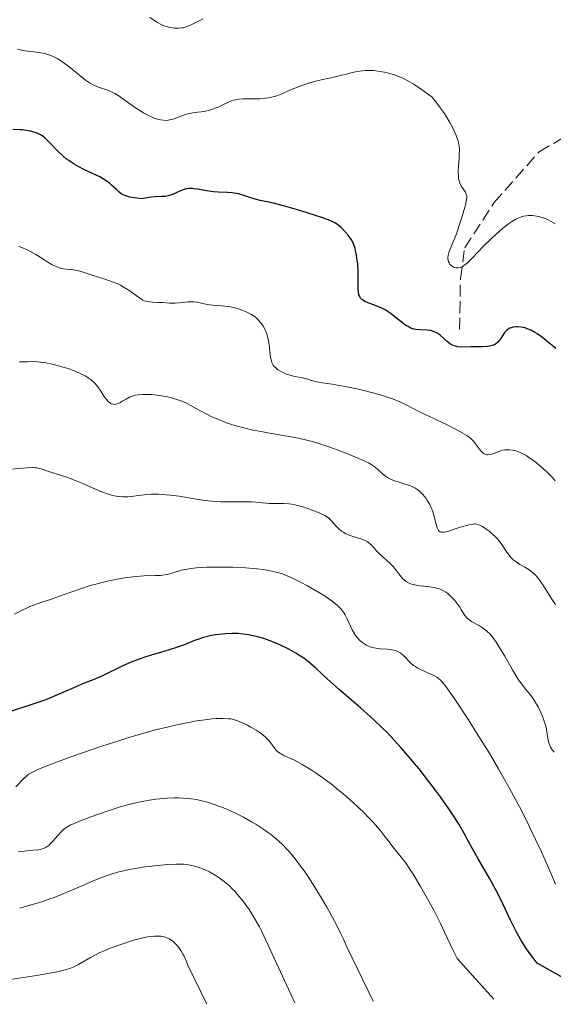
# Model space of a CAD drawing. Units: metres. Extents: x 625748 to 629234, y 4660157 to 4662532.
# Drawn here: x 626101 to 626179, y 4660163 to 4660308 of the extents above; entities that cross this region are included whole.
import ezdxf

# ---------------------------------------------------------------- set-up
doc = ezdxf.new("R2010")
doc.units = ezdxf.units.M
doc.header["$MEASUREMENT"] = 0
doc.linetypes.add('DGN Style 3', pattern=[2.435891, 1.739922, -0.695969])
for name, color, linetype, lineweight in [('Barranco lineal', 142, 'DGN Style 3', 13), ('Curva de nivel directora', 30, 'Continuous', 30), ('Curva de nivel intermedia', 30, 'Continuous', 0)]:
    doc.layers.add(name, color=color, linetype=linetype, lineweight=lineweight)

msp = doc.modelspace()

# ---------------------------------------------------------------- linework, layer by layer
at = {"layer": 'Barranco lineal', "color": 142, "linetype": 'DGN Style 3', "lineweight": 13}
msp.add_polyline3d([(626165.53, 4660262.28, 447.86), (626165.64, 4660269.79, 445.47), (626166.28, 4660274.32, 444.28), (626170.58, 4660280.95, 443.33), (626177.24, 4660288.46, 441.9), (626186.21, 4660293.73, 440.47), (626193.93, 4660295.41, 439.51), (626203.69, 4660295.82, 434.74), (626209.99, 4660297.12, 430.69), (626219, 4660299.54, 429.26), (626227.58, 4660306.48, 428.54)], dxfattribs=at)
at = {"layer": 'Curva de nivel directora', "color": 30, "linetype": 'Continuous', "lineweight": 30, "flags": 128}
for points, elevation in [([(626106.28, 4660288.62), (626105.05, 4660289.9), (626104.4, 4660290.53), (626104.04, 4660290.81), (626103.8, 4660290.96), (626103.3, 4660291.19), (626102.67, 4660291.39), (626102.32, 4660291.48), (626101.73, 4660291.6), (626101.09, 4660291.68), (626100.75, 4660291.7), (626099.68, 4660291.73)], 450), ([(626161.67, 4660262.01), (626161.3, 4660262.12), (626160.75, 4660262.19), (626159.7, 4660262.23), (626159.09, 4660262.29), (626158.79, 4660262.35), (626158.33, 4660262.5), (626157.84, 4660262.76), (626157.57, 4660262.93), (626156.66, 4660263.62), (626155.76, 4660264.34), (626155.28, 4660264.69), (626154.55, 4660265.17), (626154.19, 4660265.37), (626153.47, 4660265.7), (626152.18, 4660266.17), (626151.67, 4660266.37), (626151.27, 4660266.6), (626151.11, 4660266.72), (626150.94, 4660266.9), (626150.87, 4660267.01), (626150.76, 4660267.24), (626150.7, 4660267.41), (626150.62, 4660267.82), (626150.6, 4660268.08), (626150.58, 4660268.68), (626150.59, 4660270.11), (626150.58, 4660270.89), (626150.52, 4660271.95), (626150.46, 4660272.47), (626150.35, 4660273.22), (626150.21, 4660273.91), (626150.13, 4660274.22), (626150.05, 4660274.5), (626149.85, 4660275), (626149.63, 4660275.43), (626149.46, 4660275.69), (626149.11, 4660276.17), (626148.67, 4660276.68), (626148.06, 4660277.3), (626147.77, 4660277.56), (626147.37, 4660277.86), (626147.13, 4660278), (626146.65, 4660278.23), (626145.5, 4660278.67), (626143.05, 4660279.48), (626141.63, 4660279.92), (626139.58, 4660280.51), (626137.91, 4660280.92), (626136.16, 4660281.31), (626135.41, 4660281.5), (626134.35, 4660281.83), (626133.44, 4660282.12), (626133, 4660282.25), (626132.33, 4660282.39), (626132, 4660282.44), (626131.33, 4660282.49), (626129.97, 4660282.53), (626129.28, 4660282.58), (626128.25, 4660282.72), (626126.95, 4660282.95), (626126.38, 4660283.03), (626126.12, 4660283.05), (626125.65, 4660283.04), (626125.22, 4660282.99), (626124.95, 4660282.92), (626124.4, 4660282.72), (626123.97, 4660282.52), (626123.38, 4660282.24), (626123.07, 4660282.11), (626122.61, 4660281.96), (626122.38, 4660281.91), (626122.15, 4660281.89), (626121.63, 4660281.87), (626120.67, 4660281.84), (626120.01, 4660281.76), (626119.18, 4660281.63), (626118.69, 4660281.53), (626117.99, 4660281.61), (626117.59, 4660281.67), (626116.92, 4660281.79), (626116.65, 4660281.86), (626116.2, 4660282), (626115.84, 4660282.17), (626115.64, 4660282.29), (626115.3, 4660282.57), (626114.91, 4660282.94), (626114.31, 4660283.51), (626113.96, 4660283.82), (626113.31, 4660284.28), (626112.93, 4660284.52), (626112.51, 4660284.75), (626111.55, 4660285.21), (626110.15, 4660285.87), (626109.44, 4660286.23), (626108.75, 4660286.62), (626108.42, 4660286.84), (626107.94, 4660287.17), (626107.63, 4660287.4), (626107.05, 4660287.89), (626106.28, 4660288.62)], 450), ([(626179.69, 4660259.5), (626178.88, 4660260.18), (626178.16, 4660260.76), (626177.73, 4660261.09), (626176.96, 4660261.63), (626176.62, 4660261.85), (626176.01, 4660262.18), (626175.49, 4660262.41), (626175.17, 4660262.51), (626174.59, 4660262.64), (626174.06, 4660262.68), (626173.8, 4660262.68), (626173.44, 4660262.63), (626173.11, 4660262.55), (626172.95, 4660262.48), (626172.66, 4660262.32), (626172.52, 4660262.22), (626172.33, 4660262.05), (626172.16, 4660261.84), (626171.85, 4660261.37), (626171.56, 4660260.92), (626171.41, 4660260.71), (626171.14, 4660260.4), (626170.83, 4660260.15), (626170.64, 4660260.04), (626170.34, 4660259.92), (626170.11, 4660259.86), (626169.62, 4660259.77), (626168.83, 4660259.72), (626167.21, 4660259.73), (626165.85, 4660259.7), (626165.27, 4660259.74), (626164.9, 4660259.81), (626164.72, 4660259.87), (626164.46, 4660259.98), (626164.2, 4660260.14), (626163.68, 4660260.54), (626162.66, 4660261.44), (626162.31, 4660261.7), (626162.13, 4660261.81), (626161.85, 4660261.94), (626161.67, 4660262.01)], 450), ([(626185.86, 4660163.93), (626176.98, 4660168.94), (626176.65, 4660169.33), (626176.02, 4660170.17), (626175.37, 4660171.09), (626175.05, 4660171.59), (626174.55, 4660172.39), (626174.05, 4660173.27), (626173.8, 4660173.74), (626173.05, 4660175.28), (626171.9, 4660177.71), (626171.2, 4660179.1), (626169.96, 4660181.37), (626168.22, 4660184.43), (626167.45, 4660185.8), (626166.17, 4660188.15), (626165.45, 4660189.38), (626164.52, 4660190.82), (626163.95, 4660191.68), (626162.7, 4660193.44), (626161.98, 4660194.42), (626160.81, 4660195.96), (626159.55, 4660197.56), (626158.9, 4660198.36), (626157.56, 4660199.96), (626156.88, 4660200.73), (626155.85, 4660201.86), (626154.84, 4660202.92), (626154.17, 4660203.58), (626152.86, 4660204.84), (626150.99, 4660206.52), (626147.8, 4660209.25), (626146.05, 4660210.81), (626144.33, 4660212.41), (626143.61, 4660213.04), (626143.26, 4660213.33), (626142.57, 4660213.87), (626141.86, 4660214.34), (626141.38, 4660214.64), (626140.37, 4660215.2), (626139.14, 4660215.79), (626138.58, 4660216.04), (626137.46, 4660216.48), (626136.66, 4660216.76), (626135.55, 4660217.08), (626134.87, 4660217.23), (626134.45, 4660217.31), (626133.66, 4660217.43), (626132.91, 4660217.5), (626132.55, 4660217.52), (626131.98, 4660217.52), (626131.04, 4660217.48), (626130.08, 4660217.38), (626129.57, 4660217.3), (626128.78, 4660217.16), (626128, 4660216.98), (626127.61, 4660216.86), (626127.24, 4660216.74), (626126.49, 4660216.47), (626124.83, 4660215.81), (626123.8, 4660215.45), (626121.94, 4660214.87), (626120.09, 4660214.32), (626119.15, 4660214.02), (626117.78, 4660213.54), (626117.12, 4660213.28), (626115.89, 4660212.74), (626112.79, 4660211.23), (626111.54, 4660210.69), (626109.97, 4660210.08), (626109.12, 4660209.73), (626106.02, 4660208.36), (626104.79, 4660207.86), (626104.13, 4660207.62), (626102.06, 4660206.91), (626099.36, 4660206.03)], 475)]:
    msp.add_lwpolyline(points, dxfattribs=dict(at, elevation=elevation))
at = {"layer": 'Curva de nivel intermedia', "color": 30, "linetype": 'Continuous', "lineweight": 0, "flags": 128}
for points, elevation in [([(626127.75, 4660308.05), (626127.14, 4660307.73), (626126.09, 4660307.22), (626125.25, 4660306.87), (626124.84, 4660306.74), (626124.59, 4660306.7), (626124.1, 4660306.67), (626123.52, 4660306.69), (626123.19, 4660306.72), (626122.67, 4660306.82), (626122.13, 4660306.98), (626121.85, 4660307.08), (626121.58, 4660307.21), (626121.03, 4660307.52), (626119.9, 4660308.24)], 440), ([(626157.27, 4660299.25), (626156.81, 4660299.46), (626155.94, 4660299.79), (626155.44, 4660299.95), (626154.45, 4660300.19), (626153.46, 4660300.36), (626152.82, 4660300.42), (626152.01, 4660300.45), (626151.62, 4660300.44), (626151.21, 4660300.4), (626150.42, 4660300.28), (626149.68, 4660300.12), (626148.7, 4660299.86), (626148.2, 4660299.73), (626147.02, 4660299.47), (626145.36, 4660299.12), (626144.52, 4660298.92), (626143.27, 4660298.57), (626142.45, 4660298.29), (626141.91, 4660298.1), (626140.87, 4660297.67), (626139.36, 4660297.02), (626138.59, 4660296.72), (626137.79, 4660296.49), (626137.38, 4660296.4), (626136.95, 4660296.34), (626136.08, 4660296.26), (626135.21, 4660296.24), (626134.13, 4660296.24), (626133.65, 4660296.24), (626133.03, 4660296.19), (626132.75, 4660296.16), (626132.25, 4660296.05), (626131.93, 4660295.96), (626131.28, 4660295.69), (626130.74, 4660295.43), (626129.94, 4660295.05), (626129.51, 4660294.87), (626128.85, 4660294.63), (626128.5, 4660294.53), (626128.15, 4660294.46), (626127.44, 4660294.35), (626126.47, 4660294.23), (626125.99, 4660294.16), (626125.27, 4660293.99), (626124.56, 4660293.74), (626123.6, 4660293.36), (626123.1, 4660293.21), (626122.58, 4660293.11), (626122.31, 4660293.09), (626121.89, 4660293.1), (626121.45, 4660293.16), (626121.15, 4660293.23), (626120.53, 4660293.43), (626120.22, 4660293.56), (626119.59, 4660293.86), (626118.96, 4660294.2), (626118.56, 4660294.44), (626117.78, 4660294.94), (626116.61, 4660295.76), (626115.3, 4660296.7), (626114.72, 4660297.06), (626114.45, 4660297.2), (626113.92, 4660297.44), (626113.42, 4660297.62), (626112.78, 4660297.82), (626112.47, 4660297.92), (626111.85, 4660298.17), (626111.53, 4660298.32), (626111.01, 4660298.62), (626110.43, 4660299.02), (626110.11, 4660299.26), (626109.02, 4660300.15), (626107.95, 4660301.01), (626107.41, 4660301.43), (626106.62, 4660301.98), (626106.25, 4660302.2), (626105.53, 4660302.56), (626104.85, 4660302.81), (626104.41, 4660302.93), (626103.54, 4660303.1), (626101.52, 4660303.35), (626100.79, 4660303.48), (626100.4, 4660303.57)], 445), ([(626179.63, 4660277.85), (626179.25, 4660278.07), (626178.57, 4660278.43), (626178.26, 4660278.57), (626177.69, 4660278.79), (626177.17, 4660278.93), (626176.85, 4660278.99), (626176.25, 4660279.06), (626175.68, 4660279.06), (626175.39, 4660279.03), (626174.96, 4660278.96), (626174.51, 4660278.83), (626174.28, 4660278.74), (626173.8, 4660278.52), (626173.55, 4660278.38), (626173.16, 4660278.14), (626172.75, 4660277.85), (626171.86, 4660277.16), (626170.93, 4660276.35), (626170.31, 4660275.77), (626169.07, 4660274.54), (626167.39, 4660272.78), (626166.64, 4660272.08), (626166.17, 4660271.72), (626165.95, 4660271.59), (626165.63, 4660271.44), (626165.32, 4660271.36), (626165.13, 4660271.35), (626165.01, 4660271.36), (626164.78, 4660271.41), (626164.62, 4660271.48), (626164.33, 4660271.67), (626164.1, 4660271.91), (626163.98, 4660272.1), (626163.91, 4660272.23), (626163.82, 4660272.5), (626163.79, 4660272.73), (626163.79, 4660272.88), (626163.83, 4660273.2), (626164.01, 4660273.76), (626164.64, 4660275.31), (626165.05, 4660276.4), (626165.61, 4660278.03), (626165.88, 4660278.84), (626166.34, 4660280.44), (626166.45, 4660280.85), (626166.56, 4660281.5), (626166.57, 4660281.68), (626166.57, 4660281.97), (626166.52, 4660282.21), (626166.47, 4660282.35), (626166.33, 4660282.62), (626165.87, 4660283.26), (626165.63, 4660283.68), (626165.5, 4660284.01), (626165.45, 4660284.2), (626165.38, 4660284.5), (626165.35, 4660284.84), (626165.33, 4660285.59), (626165.37, 4660286.41), (626165.45, 4660287.48), (626165.48, 4660287.97), (626165.5, 4660288.83), (626165.47, 4660289.23), (626165.37, 4660289.84), (626165.28, 4660290.16), (626165.02, 4660290.88), (626164.7, 4660291.64), (626164.48, 4660292.07), (626164.09, 4660292.8), (626163.58, 4660293.63), (626163.29, 4660294.09), (626162.59, 4660295.09), (626162.19, 4660295.64), (626161.51, 4660296.53), (626159.89, 4660297.69), (626159.19, 4660298.15), (626158.77, 4660298.42), (626157.98, 4660298.88), (626157.27, 4660299.25)], 445), ([(626137.39, 4660260.58), (626137.24, 4660261.3), (626137.14, 4660261.63), (626136.89, 4660262.25), (626136.58, 4660262.79), (626136.36, 4660263.11), (626135.9, 4660263.66), (626135.56, 4660264), (626135.39, 4660264.15), (626135.03, 4660264.41), (626134.77, 4660264.56), (626134.17, 4660264.86), (626133.44, 4660265.14), (626133.04, 4660265.28), (626132.41, 4660265.46), (626131.75, 4660265.61), (626131.42, 4660265.67), (626130.43, 4660265.78), (626129.18, 4660265.88), (626128.62, 4660265.94), (626127.87, 4660266.09), (626126.9, 4660266.3), (626126.38, 4660266.36), (626126.11, 4660266.36), (626125.51, 4660266.34), (626124.26, 4660266.23), (626123.64, 4660266.19), (626122.78, 4660266.19), (626121.73, 4660266.25), (626121.23, 4660266.28), (626120.26, 4660266.3), (626119.79, 4660266.34), (626119.32, 4660266.44), (626119.08, 4660266.52), (626118.85, 4660266.63), (626118.39, 4660266.91), (626116.93, 4660267.98), (626116.12, 4660268.49), (626115.54, 4660268.8), (626115.15, 4660268.99), (626114.35, 4660269.32), (626113.42, 4660269.65), (626112.16, 4660270.04), (626111.52, 4660270.24), (626110.23, 4660270.69), (626109.58, 4660270.89), (626108.92, 4660271.04), (626108.58, 4660271.09), (626108.13, 4660271.13), (626107.48, 4660271.19), (626107.13, 4660271.24), (626106.55, 4660271.39), (626106.23, 4660271.5), (626105.76, 4660271.7), (626105.51, 4660271.83), (626105.11, 4660272.05), (626104.45, 4660272.47), (626103.98, 4660272.79), (626103.11, 4660273.35), (626102.3, 4660273.79), (626101.81, 4660274.04), (626100.9, 4660274.4), (626100.59, 4660274.51)], 455), ([(626179.59, 4660240.01), (626179.2, 4660240.49), (626178.97, 4660240.74), (626178.48, 4660241.23), (626177.95, 4660241.71), (626176.85, 4660242.63), (626175.81, 4660243.4), (626175.32, 4660243.71), (626174.63, 4660244.09), (626173.99, 4660244.35), (626173.6, 4660244.46), (626173.34, 4660244.52), (626172.87, 4660244.58), (626172.42, 4660244.58), (626172.21, 4660244.56), (626171.87, 4660244.5), (626171.32, 4660244.32), (626170.46, 4660243.98), (626170.01, 4660243.86), (626169.71, 4660243.84), (626169.57, 4660243.85), (626169.36, 4660243.9), (626169.15, 4660244), (626169.02, 4660244.08), (626168.77, 4660244.3), (626168.42, 4660244.7), (626167.78, 4660245.58), (626167.5, 4660245.92), (626167.35, 4660246.08), (626167.09, 4660246.31), (626166.6, 4660246.68), (626165.91, 4660247.09), (626165.47, 4660247.33), (626163.78, 4660248.18), (626161.1, 4660249.46), (626159.82, 4660250.08), (626157.64, 4660251.18), (626156.61, 4660251.66), (626155.48, 4660252.12), (626154.86, 4660252.34), (626154.19, 4660252.55), (626152.73, 4660252.97), (626151.2, 4660253.35), (626150.2, 4660253.58), (626148.38, 4660253.95), (626146.77, 4660254.22), (626145.28, 4660254.44), (626144.73, 4660254.53), (626144.06, 4660254.69), (626143.26, 4660254.93), (626142.84, 4660255.05), (626142.11, 4660255.2), (626141.05, 4660255.42), (626140.52, 4660255.56), (626140.02, 4660255.72), (626139.41, 4660255.98), (626139.13, 4660256.13), (626138.76, 4660256.36), (626138.59, 4660256.48), (626138.33, 4660256.72), (626138.21, 4660256.85), (626138.06, 4660257.05), (626137.88, 4660257.42), (626137.74, 4660257.88), (626137.68, 4660258.15), (626137.57, 4660259.11), (626137.47, 4660260.09), (626137.39, 4660260.58)], 455), ([(626118.12, 4660252.66), (626117.78, 4660252.6), (626117.47, 4660252.51), (626116.9, 4660252.3), (626116.4, 4660252.05), (626115.82, 4660251.71), (626115.56, 4660251.56), (626115.22, 4660251.4), (626115.06, 4660251.34), (626114.82, 4660251.28), (626114.59, 4660251.26), (626114.47, 4660251.27), (626114.25, 4660251.33), (626114.14, 4660251.38), (626113.97, 4660251.48), (626113.81, 4660251.62), (626113.48, 4660251.98), (626113.17, 4660252.42), (626112.57, 4660253.34), (626112.21, 4660253.86), (626112.03, 4660254.09), (626111.74, 4660254.41), (626111.41, 4660254.71), (626111.22, 4660254.86), (626110.66, 4660255.25), (626110.34, 4660255.44), (626109.8, 4660255.73), (626108.89, 4660256.14), (626107.85, 4660256.52), (626107.13, 4660256.75), (626105.69, 4660257.14), (626104.79, 4660257.34), (626104.36, 4660257.42), (626103.74, 4660257.5), (626102.83, 4660257.56), (626101.94, 4660257.55), (626100.69, 4660257.52)], 460), ([(626179.67, 4660221.78), (626179.04, 4660222.74), (626177.9, 4660224.52), (626177.38, 4660225.29), (626176.85, 4660225.96), (626176.57, 4660226.25), (626176.29, 4660226.51), (626175.71, 4660226.94), (626175.13, 4660227.29), (626174.4, 4660227.7), (626174.07, 4660227.9), (626173.84, 4660228.05), (626173.43, 4660228.38), (626173.08, 4660228.73), (626172.87, 4660228.98), (626172.49, 4660229.5), (626171.66, 4660230.77), (626171.32, 4660231.22), (626171.12, 4660231.45), (626170.89, 4660231.68), (626170.4, 4660232.14), (626169.88, 4660232.57), (626169.53, 4660232.84), (626168.88, 4660233.27), (626168.51, 4660233.47), (626168.33, 4660233.54), (626168.08, 4660233.62), (626167.82, 4660233.65), (626167.68, 4660233.65), (626167.46, 4660233.64), (626166.94, 4660233.54), (626165.97, 4660233.27), (626164.56, 4660232.81), (626163.92, 4660232.6), (626163.46, 4660232.48), (626163.26, 4660232.44), (626163, 4660232.42), (626162.78, 4660232.45), (626162.68, 4660232.49), (626162.51, 4660232.61), (626162.43, 4660232.7), (626162.32, 4660232.87), (626162.23, 4660233.08), (626162.06, 4660233.61), (626161.72, 4660234.93), (626161.52, 4660235.61), (626161.4, 4660235.93), (626161.13, 4660236.53), (626160.82, 4660237.07), (626160.6, 4660237.4), (626160.12, 4660237.98), (626159.79, 4660238.32), (626159.62, 4660238.47), (626159.35, 4660238.69), (626158.91, 4660238.98), (626158.41, 4660239.22), (626158.13, 4660239.33), (626157.21, 4660239.63), (626156.34, 4660239.88), (626155.92, 4660240.02), (626155.33, 4660240.26), (626155.06, 4660240.4), (626154.59, 4660240.71), (626154.17, 4660241.05), (626153.45, 4660241.71), (626152.96, 4660242.1), (626152.67, 4660242.3), (626152.09, 4660242.63), (626150.78, 4660243.24), (626149.05, 4660243.97), (626148.04, 4660244.37), (626146.43, 4660244.96), (626144.79, 4660245.51), (626144, 4660245.75), (626143.24, 4660245.96), (626141.79, 4660246.29), (626140.43, 4660246.55), (626137.79, 4660246.98), (626135.99, 4660247.3), (626135.08, 4660247.48), (626133.74, 4660247.79), (626132.42, 4660248.15), (626131.79, 4660248.35), (626131.17, 4660248.56), (626129.99, 4660249.02), (626128.92, 4660249.49), (626128.27, 4660249.8), (626127.14, 4660250.39), (626125.39, 4660251.37), (626124.86, 4660251.63), (626124.58, 4660251.75), (626124.18, 4660251.9), (626123.26, 4660252.18), (626122.51, 4660252.36), (626121.3, 4660252.58), (626120.2, 4660252.7), (626119.65, 4660252.73), (626118.86, 4660252.73), (626118.12, 4660252.66)], 460), ([(626159.71, 4660224.54), (626158.94, 4660224.67), (626158.45, 4660224.8), (626158.22, 4660224.88), (626157.9, 4660225.02), (626157.62, 4660225.19), (626157.45, 4660225.31), (626157.15, 4660225.59), (626156.75, 4660226.07), (626156.25, 4660226.76), (626155.98, 4660227.11), (626155.76, 4660227.37), (626155.27, 4660227.85), (626153.8, 4660229.16), (626153.25, 4660229.73), (626152.68, 4660230.36), (626152.43, 4660230.62), (626152.1, 4660230.91), (626151.92, 4660231.04), (626151.61, 4660231.2), (626151, 4660231.44), (626150.47, 4660231.6), (626149.68, 4660231.85), (626149.27, 4660232), (626148.68, 4660232.26), (626148.4, 4660232.42), (626148.14, 4660232.59), (626147.69, 4660232.96), (626147.29, 4660233.35), (626146.64, 4660234.1), (626146.26, 4660234.48), (626146.05, 4660234.65), (626145.67, 4660234.89), (626145.43, 4660235.01), (626144.84, 4660235.28), (626143.79, 4660235.7), (626143.18, 4660235.92), (626142.21, 4660236.22), (626141.25, 4660236.47), (626140.8, 4660236.56), (626140.36, 4660236.62), (626139.56, 4660236.68), (626137.47, 4660236.66), (626136.47, 4660236.74), (626135, 4660236.89), (626134.15, 4660236.93), (626132.68, 4660236.93), (626131.18, 4660236.91), (626130.37, 4660236.93), (626129.08, 4660237), (626128.41, 4660237.07), (626127.02, 4660237.27), (626124.23, 4660237.72), (626122.92, 4660237.9), (626122.3, 4660237.96), (626121.14, 4660238.02), (626120.08, 4660238.02), (626119.43, 4660237.98), (626118.24, 4660237.86), (626117.18, 4660237.71), (626116.66, 4660237.65), (626116.13, 4660237.62), (626115.85, 4660237.63), (626115.26, 4660237.68), (626114.95, 4660237.73), (626114.44, 4660237.85), (626113.89, 4660238.01), (626112.69, 4660238.45), (626111.43, 4660238.98), (626109.79, 4660239.7), (626109.05, 4660240.01), (626108.54, 4660240.21), (626107.64, 4660240.53), (626106.21, 4660240.97), (626105.6, 4660241.16), (626105.02, 4660241.36), (626104.26, 4660241.64), (626103.86, 4660241.76), (626103.23, 4660241.89), (626102.9, 4660241.93), (626102.54, 4660241.95), (626101.8, 4660241.93), (626099.46, 4660241.72)], 465), ([(626135.67, 4660227.03), (626134.05, 4660227.18), (626132.13, 4660227.26), (626131.22, 4660227.28), (626129.46, 4660227.29), (626128.25, 4660227.26), (626126.74, 4660227.18), (626125.92, 4660227.09), (626125.42, 4660227.01), (626124.54, 4660226.82), (626123.61, 4660226.55), (626122.81, 4660226.32), (626122.4, 4660226.22), (626121.77, 4660226.1), (626121.44, 4660226.07), (626120.72, 4660226.04), (626119, 4660225.99), (626117.92, 4660225.91), (626117.38, 4660225.86), (626116.22, 4660225.7), (626115.3, 4660225.55), (626113.87, 4660225.26), (626112.45, 4660224.93), (626111.76, 4660224.75), (626111.1, 4660224.56), (626109.84, 4660224.15), (626106.45, 4660222.94), (626105.38, 4660222.59), (626103.98, 4660222.13), (626103.27, 4660221.89), (626102.22, 4660221.47), (626101.69, 4660221.24), (626101.15, 4660220.98), (626099.96, 4660220.34)], 470), ([(626179.65, 4660180.61), (626178.83, 4660182.56), (626177.58, 4660185.35), (626176.78, 4660187.07), (626175.37, 4660189.97), (626174.31, 4660192.06), (626173.74, 4660193.14), (626172.85, 4660194.79), (626171.91, 4660196.46), (626171.27, 4660197.57), (626169.96, 4660199.77), (626168.04, 4660202.89), (626166.84, 4660204.78), (626164.82, 4660207.85), (626163.76, 4660209.37), (626163.36, 4660209.9), (626163.13, 4660210.19), (626162.73, 4660210.63), (626162.39, 4660210.93), (626162.18, 4660211.08), (626161.74, 4660211.31), (626159.88, 4660212.15), (626159.28, 4660212.47), (626159.01, 4660212.63), (626158.76, 4660212.79), (626158.36, 4660213.12), (626158.03, 4660213.44), (626157.52, 4660214.02), (626157.16, 4660214.37), (626156.92, 4660214.56), (626156.76, 4660214.67), (626156.42, 4660214.86), (626156.05, 4660215), (626155.84, 4660215.06), (626155.5, 4660215.13), (626154.88, 4660215.2), (626153.81, 4660215.28), (626153.22, 4660215.35), (626152.63, 4660215.47), (626152.34, 4660215.56), (626151.79, 4660215.79), (626151.56, 4660215.92), (626151.11, 4660216.22), (626150.81, 4660216.49), (626150.39, 4660216.95), (626150.2, 4660217.2), (626150.02, 4660217.47), (626149.71, 4660218.04), (626148.92, 4660219.78), (626148.65, 4660220.27), (626148.51, 4660220.5), (626148.21, 4660220.92), (626147.99, 4660221.18), (626147.5, 4660221.68), (626146.82, 4660222.25), (626146.27, 4660222.64), (626145.86, 4660222.91), (626144.89, 4660223.51), (626143.12, 4660224.52), (626142.2, 4660225.01), (626140.92, 4660225.66), (626139.89, 4660226.11), (626139.29, 4660226.33), (626138.9, 4660226.45), (626138.08, 4660226.65), (626137.13, 4660226.83), (626136.59, 4660226.92), (626135.67, 4660227.03)], 470), ([(626179.48, 4660200.03), (626179.24, 4660200.32), (626178.93, 4660200.78), (626178.81, 4660201.02), (626178.71, 4660201.27), (626178.58, 4660201.82), (626178.4, 4660203.05), (626178.27, 4660203.71), (626178.18, 4660204.06), (626177.95, 4660204.76), (626177.67, 4660205.45), (626177.48, 4660205.89), (626177.09, 4660206.69), (626176.58, 4660207.62), (626176.33, 4660208.01), (626175.92, 4660208.55), (626175.6, 4660208.93), (626175.1, 4660209.51), (626174.83, 4660209.86), (626174.37, 4660210.49), (626174.12, 4660210.86), (626173.32, 4660212.18), (626172.18, 4660214.18), (626171.62, 4660215.13), (626170.92, 4660216.24), (626170.58, 4660216.71), (626170.07, 4660217.35), (626169.54, 4660217.88), (626169.26, 4660218.11), (626168.98, 4660218.32), (626168.39, 4660218.68), (626167.28, 4660219.3), (626166.82, 4660219.61), (626166.62, 4660219.78), (626166.3, 4660220.15), (626166.03, 4660220.55), (626165.72, 4660221.1), (626165.55, 4660221.38), (626165.13, 4660221.98), (626164.83, 4660222.36), (626164.62, 4660222.59), (626164.21, 4660223.01), (626163.78, 4660223.39), (626163.5, 4660223.6), (626163.32, 4660223.71), (626162.95, 4660223.92), (626162.56, 4660224.09), (626162.33, 4660224.16), (626161.94, 4660224.26), (626161.15, 4660224.38), (626159.71, 4660224.54)], 465), ([(626170.55, 4660163.67), (626165.19, 4660169.63), (626164.59, 4660170.81), (626163.36, 4660173.44), (626162.72, 4660174.79), (626161.72, 4660176.77), (626161.05, 4660178.01), (626159.78, 4660180.25), (626158.7, 4660182.06), (626158.22, 4660182.82), (626157.56, 4660183.78), (626156.93, 4660184.57), (626156.09, 4660185.58), (626155.64, 4660186.15), (626155.14, 4660186.81), (626154.36, 4660187.83), (626153.91, 4660188.4), (626153.13, 4660189.33), (626152.68, 4660189.82), (626152.03, 4660190.51), (626151.57, 4660190.99), (626150.56, 4660191.96), (626149.36, 4660193.06), (626148.1, 4660194.14), (626147.46, 4660194.66), (626146.83, 4660195.16), (626145.58, 4660196.09), (626144.39, 4660196.92), (626143.65, 4660197.41), (626142.34, 4660198.22), (626141.19, 4660198.84), (626140.6, 4660199.12), (626139.96, 4660199.4), (626139.69, 4660199.52), (626139.22, 4660199.77), (626139.02, 4660199.9), (626138.72, 4660200.13), (626138.45, 4660200.4), (626138.32, 4660200.56), (626138.04, 4660200.92), (626137.61, 4660201.49), (626137.35, 4660201.8), (626136.88, 4660202.28), (626136.6, 4660202.53), (626136.28, 4660202.78), (626135.56, 4660203.27), (626134.78, 4660203.73), (626134.26, 4660204.01), (626133.28, 4660204.47), (626132.66, 4660204.71), (626132.38, 4660204.8), (626131.84, 4660204.93), (626131.47, 4660204.97), (626130.66, 4660205.01), (626129.65, 4660204.98), (626129.05, 4660204.94), (626128.01, 4660204.82), (626126.76, 4660204.64), (626126.06, 4660204.52), (626123.88, 4660204.08), (626122.62, 4660203.79), (626120.53, 4660203.26), (626118.19, 4660202.61), (626116.92, 4660202.23), (626115.59, 4660201.81), (626112.83, 4660200.92), (626110.1, 4660199.99), (626108.39, 4660199.39), (626105.51, 4660198.34), (626103.98, 4660197.74), (626103.4, 4660197.5), (626102.78, 4660197.2), (626102.52, 4660197.06), (626102.08, 4660196.78), (626101.82, 4660196.59), (626101.34, 4660196.16), (626100.13, 4660194.92)], 480), ([(626152.79, 4660163.34), (626148.91, 4660171.35), (626148.38, 4660172.57), (626148.05, 4660173.26), (626147.42, 4660174.5), (626146.46, 4660176.3), (626145.96, 4660177.19), (626145.18, 4660178.54), (626143.94, 4660180.56), (626142.75, 4660182.38), (626142.11, 4660183.27), (626141.45, 4660184.15), (626141.11, 4660184.57), (626140.41, 4660185.4), (626140.04, 4660185.8), (626139.47, 4660186.38), (626138.89, 4660186.93), (626138.48, 4660187.28), (626137.66, 4660187.95), (626137.23, 4660188.26), (626136.37, 4660188.86), (626135.49, 4660189.43), (626134.89, 4660189.78), (626133.69, 4660190.44), (626132.49, 4660191.05), (626131.88, 4660191.33), (626130.99, 4660191.73), (626129.67, 4660192.24), (626128.38, 4660192.66), (626127.76, 4660192.83), (626127.16, 4660192.97), (626126.76, 4660193.05), (626125.98, 4660193.17), (626124.82, 4660193.28), (626124.05, 4660193.3), (626123.52, 4660193.3), (626122.46, 4660193.26), (626121.34, 4660193.16), (626120.76, 4660193.09), (626119.86, 4660192.96), (626118.46, 4660192.7), (626116.97, 4660192.36), (626116.19, 4660192.16), (626115.39, 4660191.93), (626113.77, 4660191.42), (626112.2, 4660190.88), (626111.21, 4660190.53), (626109.54, 4660189.88), (626108.62, 4660189.48), (626108.25, 4660189.31), (626107.67, 4660188.99), (626107.36, 4660188.79), (626107.18, 4660188.65), (626106.85, 4660188.35), (626106.31, 4660187.77), (626105.6, 4660186.95), (626105.27, 4660186.58), (626104.99, 4660186.31), (626104.84, 4660186.19), (626104.61, 4660186.03), (626104.21, 4660185.84), (626103.71, 4660185.71), (626103.41, 4660185.66), (626102.68, 4660185.58), (626101.37, 4660185.46), (626100.54, 4660185.35)], 485), ([(626141.24, 4660163.13), (626136.4, 4660173.6), (626136.05, 4660174.29), (626135.42, 4660175.4), (626134.51, 4660176.85), (626133.97, 4660177.62), (626133.63, 4660178.07), (626133, 4660178.85), (626132.4, 4660179.55), (626132.09, 4660179.87), (626131.61, 4660180.34), (626131.1, 4660180.79), (626130.83, 4660181.01), (626129.94, 4660181.64), (626129.52, 4660181.91), (626128.68, 4660182.39), (626128.06, 4660182.69), (626127.76, 4660182.82), (626127.18, 4660183.04), (626126.63, 4660183.21), (626126.27, 4660183.3), (626125.58, 4660183.44), (626124.89, 4660183.52), (626124.5, 4660183.55), (626123.84, 4660183.55), (626122.55, 4660183.49), (626121.02, 4660183.35), (626120.16, 4660183.26), (626118.82, 4660183.08), (626117.49, 4660182.87), (626116.85, 4660182.75), (626116.25, 4660182.63), (626115.11, 4660182.34), (626114.03, 4660182.01), (626113.3, 4660181.76), (626111.78, 4660181.16), (626109.85, 4660180.33), (626107.13, 4660179.17), (626105.8, 4660178.64), (626105.17, 4660178.42), (626103.95, 4660178.01), (626100.68, 4660177.05)], 490), ([(626128.28, 4660162.9), (626125.46, 4660168.77), (626125.28, 4660169.22), (626124.93, 4660169.98), (626124.77, 4660170.3), (626124.45, 4660170.84), (626124.16, 4660171.27), (626123.96, 4660171.5), (626123.6, 4660171.88), (626123.3, 4660172.14), (626123.11, 4660172.29), (626122.72, 4660172.54), (626122.53, 4660172.64), (626122.15, 4660172.79), (626121.76, 4660172.9), (626121.49, 4660172.94), (626120.92, 4660172.96), (626120.58, 4660172.95), (626119.85, 4660172.87), (626119.05, 4660172.72), (626118.47, 4660172.58), (626117.2, 4660172.23), (626115.78, 4660171.77), (626115.04, 4660171.52), (626113.95, 4660171.1), (626112.91, 4660170.67), (626112.43, 4660170.46), (626111.97, 4660170.24), (626111.15, 4660169.8), (626109.28, 4660168.71), (626108.57, 4660168.35), (626108.09, 4660168.17), (626107.74, 4660168.06), (626106.89, 4660167.84), (626105.69, 4660167.58), (626104.86, 4660167.42), (626103.19, 4660167.13), (626099.38, 4660166.54)], 495), ([(626170.56, 4660163.66), (626170.55, 4660163.67)], 480)]:
    msp.add_lwpolyline(points, dxfattribs=dict(at, elevation=elevation))

doc.saveas('drawing.dxf')
